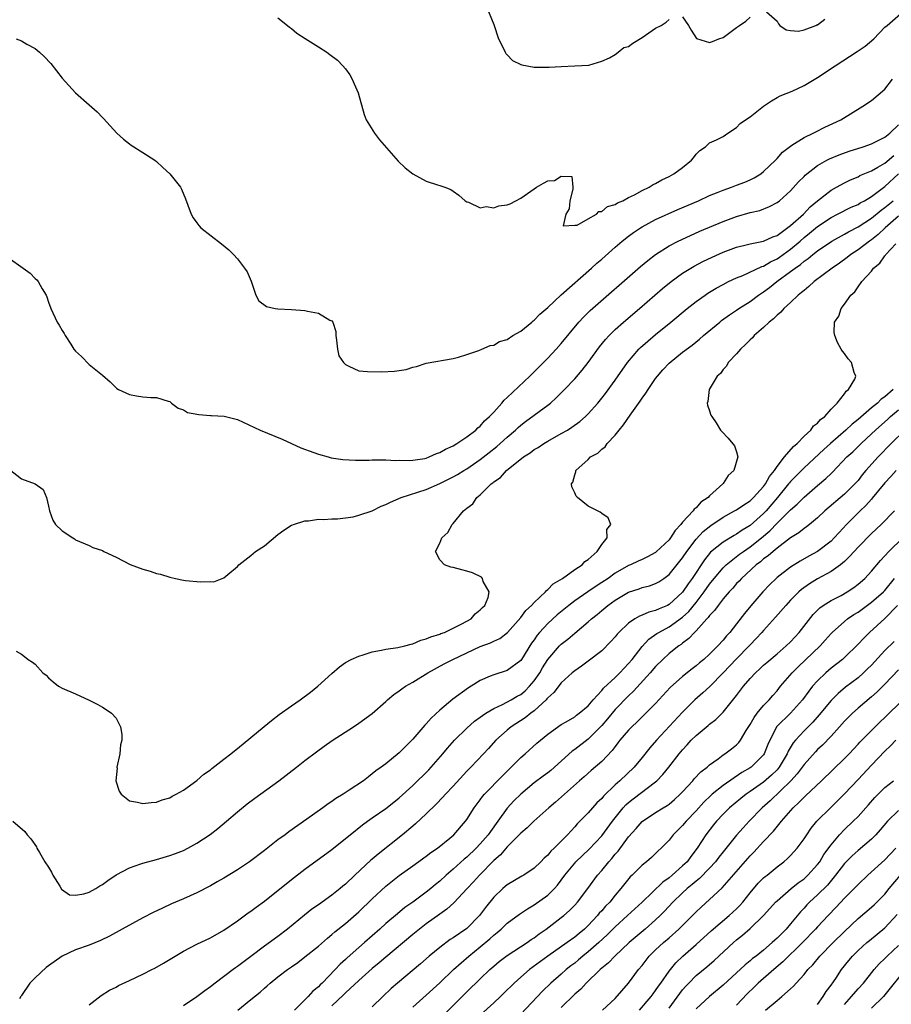
# Model space of a CAD drawing. Units: inches. Extents: x 2616000 to 2619000, y 1521000 to 1524000.
# Drawn here: x 2618165 to 2618294, y 1521724 to 1521870 of the extents above; entities that cross this region are included whole.
import ezdxf

# ---------------------------------------------------------------- set-up
doc = ezdxf.new("R2010")
doc.units = ezdxf.units.IN
doc.header["$MEASUREMENT"] = 0
doc.layers.add('LD26161521_2ft', color=254, linetype='Continuous')

msp = doc.modelspace()

# ---------------------------------------------------------------- linework, layer by layer
at = {"layer": 'LD26161521_2ft'}
for points, elevation in [([(2618233.87, 1521871.87), (2618235, 1521869.15), (2618235.68, 1521867), (2618236.44, 1521865.56), (2618236.69, 1521865), (2618236.81, 1521864.81), (2618237, 1521864.63), (2618237.79, 1521863.79), (2618239, 1521863.19), (2618239.14, 1521863.14), (2618241, 1521862.82), (2618241.19, 1521862.81), (2618243, 1521862.82), (2618243.2, 1521862.8), (2618245, 1521862.91), (2618247.02, 1521862.98), (2618249.11, 1521863.11), (2618251, 1521863.68), (2618252.17, 1521864.17), (2618253, 1521864.68), (2618253.44, 1521865), (2618254.29, 1521865.71), (2618255, 1521865.86), (2618255.62, 1521866.38), (2618257, 1521867.18), (2618259, 1521868.57), (2618259.81, 1521869), (2618260.55, 1521869.45), (2618261, 1521869.86)], 7854), ([(2618203, 1521870.1), (2618204.43, 1521869), (2618204.73, 1521868.73), (2618205, 1521868.52), (2618205.82, 1521867.82), (2618207.03, 1521867.03), (2618209, 1521865.83), (2618210.25, 1521865), (2618210.7, 1521864.7), (2618211.83, 1521863.83), (2618212.62, 1521863), (2618213, 1521862.54), (2618213.66, 1521861.66), (2618214.01, 1521861), (2618214.33, 1521860.33), (2618214.88, 1521859), (2618215.8, 1521855.8), (2618216.1, 1521855), (2618217.31, 1521853), (2618218.04, 1521852.04), (2618220.85, 1521848.85), (2618221.89, 1521847.89), (2618223, 1521847), (2618225, 1521845.9), (2618226.64, 1521845.36), (2618227, 1521845.26), (2618227.75, 1521845), (2618228.65, 1521844.65), (2618229, 1521844.42), (2618229.81, 1521843.81), (2618230.74, 1521843), (2618231, 1521842.81), (2618231.24, 1521842.76), (2618233, 1521841.94), (2618233.86, 1521842.14), (2618235, 1521841.96), (2618235.76, 1521842.24), (2618237, 1521842.38), (2618237.45, 1521842.55), (2618238.27, 1521843), (2618239, 1521843.38), (2618241, 1521844.77), (2618241.36, 1521845), (2618242.39, 1521845.61), (2618243, 1521845.94), (2618244.02, 1521845.98), (2618245, 1521846.65), (2618246.58, 1521846.58), (2618246.73, 1521845), (2618246.73, 1521844.73), (2618246.28, 1521843), (2618246.2, 1521841.8), (2618245.7, 1521841), (2618245.28, 1521839.28), (2618247, 1521839.39), (2618247.39, 1521839.39), (2618249, 1521840.32), (2618250.21, 1521841), (2618250.6, 1521841.4), (2618251, 1521841.38), (2618251.88, 1521842.12), (2618253, 1521842.42), (2618253.34, 1521842.66), (2618254.14, 1521843), (2618255, 1521843.46), (2618255.87, 1521843.87), (2618257, 1521844.49), (2618258.04, 1521845), (2618258.61, 1521845.39), (2618259, 1521845.54), (2618259.92, 1521846.08), (2618261, 1521846.6), (2618261.71, 1521847), (2618263, 1521847.94), (2618264.32, 1521849), (2618264.63, 1521849.37), (2618265, 1521849.91), (2618265.57, 1521850.43), (2618266.41, 1521851), (2618267, 1521851.59), (2618268.03, 1521852.03), (2618269, 1521852.52), (2618269.68, 1521853), (2618271, 1521853.87), (2618271.55, 1521854.45), (2618272.34, 1521855), (2618273, 1521855.43), (2618275, 1521857), (2618276.18, 1521857.82), (2618277, 1521858.3), (2618277.46, 1521858.54), (2618279.26, 1521859.26), (2618281, 1521860.06), (2618283, 1521861.27), (2618285.61, 1521863), (2618288.9, 1521865.1), (2618290.08, 1521865.92), (2618291.33, 1521867), (2618293, 1521868.73), (2618293.3, 1521869), (2618295.3, 1521870.7)], 7852), ([(2618263, 1521870.26), (2618263.85, 1521869), (2618264.27, 1521868.27), (2618265.07, 1521867.07), (2618267, 1521866.46), (2618267.41, 1521866.59), (2618268.39, 1521867), (2618269, 1521867.2), (2618269.81, 1521867.81), (2618271, 1521868.66), (2618271.44, 1521869), (2618272.39, 1521869.61), (2618273, 1521870.21)], 7854), ([(2618275.44, 1521871), (2618277, 1521869.64), (2618277.21, 1521869.21), (2618277.42, 1521869), (2618278.34, 1521868.33), (2618279, 1521868.22), (2618280.16, 1521868.16), (2618281, 1521868.33), (2618282.77, 1521869), (2618282.92, 1521869.08), (2618283, 1521869.1), (2618284.09, 1521869.91)], 7854), ([(2618164.21, 1521867), (2618165, 1521866.68), (2618165.77, 1521866.23), (2618167, 1521865.55), (2618167.66, 1521865), (2618168.37, 1521864.37), (2618169.33, 1521863.33), (2618171, 1521861.19), (2618173, 1521858.98), (2618175, 1521857.19), (2618176.2, 1521856.2), (2618177, 1521855.32), (2618177.17, 1521855.17), (2618179.1, 1521853), (2618180.1, 1521852.1), (2618181, 1521851.44), (2618181.23, 1521851.23), (2618183, 1521850.17), (2618184.75, 1521849), (2618185, 1521848.81), (2618185.93, 1521847.93), (2618187, 1521847), (2618188.54, 1521845), (2618188.71, 1521844.71), (2618189.3, 1521843.3), (2618189.67, 1521842.33), (2618190.15, 1521841), (2618190.44, 1521840.44), (2618191, 1521839.73), (2618191.3, 1521839.3), (2618191.6, 1521839), (2618194.63, 1521836.63), (2618195.73, 1521835.73), (2618196.44, 1521835), (2618197, 1521834.4), (2618198.07, 1521833), (2618198.43, 1521832.43), (2618199.05, 1521831.05), (2618199.71, 1521829), (2618200.17, 1521828.17), (2618201.31, 1521827.31), (2618202.62, 1521827), (2618203, 1521826.95), (2618205, 1521826.88), (2618207, 1521826.73), (2618207.38, 1521826.62), (2618209, 1521826.33), (2618210.72, 1521825.28), (2618211, 1521825.17), (2618211.16, 1521825), (2618211.61, 1521823.61), (2618211.57, 1521823), (2618211.69, 1521822.31), (2618211.82, 1521821), (2618212.01, 1521820.01), (2618212.73, 1521819), (2618213, 1521818.69), (2618213.51, 1521818.49), (2618215, 1521817.79), (2618216.3, 1521817.7), (2618218.36, 1521817.64), (2618220.28, 1521817.72), (2618222.02, 1521817.98), (2618223, 1521818.32), (2618223.57, 1521818.43), (2618225, 1521818.92), (2618229, 1521819.59), (2618229.79, 1521819.79), (2618231, 1521820.18), (2618232.81, 1521820.81), (2618233.22, 1521821), (2618234.49, 1521821.51), (2618235, 1521821.57), (2618235.87, 1521822.13), (2618237, 1521822.43), (2618237.84, 1521823), (2618239, 1521823.68), (2618240.63, 1521825), (2618240.82, 1521825.18), (2618241, 1521825.28), (2618241.82, 1521826.18), (2618243, 1521827.16), (2618244.97, 1521829.03), (2618249.49, 1521833), (2618250.27, 1521833.73), (2618251, 1521834.33), (2618253, 1521836.09), (2618254.06, 1521837), (2618255, 1521837.75), (2618255.7, 1521838.3), (2618256.77, 1521839), (2618257, 1521839.14), (2618259, 1521840.2), (2618262.3, 1521841.7), (2618265.36, 1521843), (2618267, 1521843.75), (2618268.25, 1521844.25), (2618269, 1521844.57), (2618270.26, 1521845), (2618271, 1521845.28), (2618272.24, 1521845.76), (2618273, 1521846.07), (2618273.61, 1521846.39), (2618274.6, 1521847), (2618275, 1521847.31), (2618276.76, 1521849), (2618276.87, 1521849.13), (2618277, 1521849.25), (2618277.82, 1521850.18), (2618279, 1521851.09), (2618279.21, 1521851.21), (2618281, 1521852.37), (2618282.36, 1521853), (2618282.77, 1521853.23), (2618284.1, 1521853.9), (2618286.43, 1521855), (2618289.72, 1521857), (2618291, 1521857.85), (2618293, 1521859.53), (2618294.09, 1521861)], 7850), ([(2618163, 1521834.56), (2618165.25, 1521833), (2618166.26, 1521832.26), (2618167, 1521831.49), (2618167.26, 1521831.26), (2618167.47, 1521831), (2618168.07, 1521829.93), (2618168.64, 1521829), (2618168.74, 1521828.74), (2618169, 1521827.97), (2618169.36, 1521827), (2618170.27, 1521825), (2618170.56, 1521824.56), (2618171, 1521823.74), (2618171.3, 1521823.3), (2618171.45, 1521823), (2618172.28, 1521821.72), (2618172.77, 1521821), (2618173, 1521820.7), (2618173.9, 1521819.9), (2618175, 1521818.73), (2618177, 1521817.11), (2618178.15, 1521816.14), (2618179, 1521815.26), (2618179.14, 1521815.14), (2618179.35, 1521815), (2618181, 1521814.27), (2618182.06, 1521814.06), (2618183, 1521813.93), (2618184.17, 1521813.83), (2618185, 1521813.84), (2618186.72, 1521813.28), (2618187, 1521813.24), (2618187.25, 1521813), (2618188.23, 1521812.23), (2618189, 1521812), (2618189.61, 1521811.61), (2618191.28, 1521811.28), (2618193, 1521811.16), (2618193.17, 1521811.17), (2618195.05, 1521811.05), (2618195.22, 1521811), (2618197, 1521810.56), (2618200.36, 1521809), (2618203.64, 1521807.64), (2618206.38, 1521806.38), (2618208.32, 1521805.68), (2618209, 1521805.4), (2618210.43, 1521805), (2618210.89, 1521804.89), (2618212.64, 1521804.64), (2618214.52, 1521804.52), (2618215, 1521804.51), (2618216.54, 1521804.54), (2618217, 1521804.56), (2618218.57, 1521804.57), (2618219, 1521804.6), (2618220.49, 1521804.49), (2618221, 1521804.52), (2618222.47, 1521804.47), (2618223, 1521804.53), (2618224.8, 1521804.8), (2618225, 1521804.85), (2618225.45, 1521805), (2618226.5, 1521805.5), (2618227, 1521805.65), (2618227.83, 1521806.17), (2618229, 1521806.68), (2618229.55, 1521807), (2618231, 1521808), (2618232.34, 1521809), (2618232.66, 1521809.34), (2618233, 1521809.57), (2618233.65, 1521810.35), (2618234.38, 1521811), (2618235, 1521811.67), (2618236.18, 1521813), (2618236.55, 1521813.45), (2618237, 1521813.84), (2618240.35, 1521817), (2618243, 1521819.67), (2618244.24, 1521821), (2618245, 1521821.84), (2618247.63, 1521825), (2618248.29, 1521825.71), (2618249.3, 1521826.7), (2618256.76, 1521833.24), (2618257.85, 1521834.15), (2618259, 1521835.04), (2618261, 1521836.3), (2618262.32, 1521837), (2618264.15, 1521837.85), (2618265.54, 1521838.46), (2618269, 1521839.92), (2618271, 1521840.67), (2618273, 1521841.25), (2618274.43, 1521841.57), (2618275.86, 1521842.14), (2618277, 1521842.74), (2618277.34, 1521843), (2618279, 1521844.46), (2618280.2, 1521845.8), (2618281, 1521846.6), (2618281.19, 1521846.81), (2618283, 1521848.21), (2618284.39, 1521849), (2618284.79, 1521849.21), (2618286.19, 1521849.81), (2618287.67, 1521850.33), (2618289.79, 1521851), (2618291, 1521851.42), (2618291.81, 1521851.81), (2618293, 1521852.41), (2618293.72, 1521853), (2618295, 1521854.24)], 7848), ([(2618163.18, 1521803.18), (2618165, 1521801.77), (2618167, 1521801.01), (2618168.2, 1521800.2), (2618168.72, 1521799), (2618169, 1521797.71), (2618169.13, 1521797), (2618169.62, 1521795.62), (2618170.05, 1521795), (2618171, 1521794.03), (2618172.6, 1521793), (2618172.86, 1521792.86), (2618173, 1521792.74), (2618175, 1521791.87), (2618175.58, 1521791.58), (2618177, 1521791.13), (2618177.21, 1521791), (2618179, 1521790.15), (2618181.08, 1521789.08), (2618183, 1521788.39), (2618184.08, 1521788.08), (2618185, 1521787.75), (2618185.61, 1521787.61), (2618187, 1521787.17), (2618187.83, 1521787), (2618189, 1521786.74), (2618189.31, 1521786.69), (2618191.52, 1521786.48), (2618193, 1521786.53), (2618193.49, 1521786.51), (2618194.74, 1521787), (2618195, 1521787.09), (2618195.6, 1521787.6), (2618197, 1521788.74), (2618197.21, 1521789), (2618199, 1521790.4), (2618199.33, 1521790.67), (2618199.69, 1521791), (2618201, 1521791.84), (2618203, 1521793.52), (2618203.87, 1521794.13), (2618205, 1521794.87), (2618205.09, 1521794.91), (2618205.31, 1521795), (2618207, 1521795.53), (2618207.55, 1521795.55), (2618209, 1521795.78), (2618209.75, 1521795.75), (2618211, 1521795.84), (2618211.84, 1521795.84), (2618213, 1521795.97), (2618214.15, 1521796.15), (2618215, 1521796.36), (2618217, 1521797.04), (2618218.3, 1521797.7), (2618219, 1521797.96), (2618219.69, 1521798.31), (2618221.29, 1521799), (2618223.77, 1521799.77), (2618225, 1521800.18), (2618227, 1521801.07), (2618229, 1521802.05), (2618229.61, 1521802.39), (2618230.56, 1521803), (2618231, 1521803.26), (2618233, 1521804.64), (2618234.32, 1521805.68), (2618235.44, 1521806.56), (2618235.95, 1521807), (2618237, 1521807.96), (2618238.23, 1521809), (2618238.62, 1521809.38), (2618239, 1521809.71), (2618239.72, 1521810.28), (2618243, 1521812.69), (2618243.39, 1521813), (2618244.24, 1521813.76), (2618245.51, 1521815), (2618247, 1521816.59), (2618248.11, 1521817.89), (2618249, 1521819.02), (2618250.69, 1521821.31), (2618251.58, 1521822.42), (2618252.09, 1521823), (2618253, 1521823.9), (2618254.22, 1521825), (2618256.6, 1521827), (2618260.03, 1521829.97), (2618261.3, 1521831), (2618263, 1521832.24), (2618264.2, 1521833), (2618264.7, 1521833.3), (2618266.01, 1521833.99), (2618267.37, 1521834.63), (2618269, 1521835.35), (2618271, 1521836.1), (2618272.44, 1521836.44), (2618273, 1521836.59), (2618275, 1521836.98), (2618276.36, 1521837.64), (2618277, 1521837.85), (2618279, 1521839.3), (2618280.9, 1521841), (2618281.92, 1521842.08), (2618283, 1521842.97), (2618285, 1521844.55), (2618285.83, 1521845), (2618287, 1521845.66), (2618287.91, 1521846.09), (2618289, 1521846.55), (2618289.28, 1521846.72), (2618291, 1521847.43), (2618291.95, 1521847.95), (2618293, 1521848.58), (2618294.29, 1521849.71)], 7846), ([(2618164.21, 1521776.21), (2618165, 1521775.76), (2618165.44, 1521775.44), (2618166, 1521775), (2618166.6, 1521774.6), (2618167, 1521774.26), (2618168.15, 1521773), (2618168.63, 1521772.63), (2618169, 1521772.25), (2618169.67, 1521771.67), (2618170.48, 1521771), (2618171, 1521770.72), (2618173, 1521769.88), (2618175, 1521768.96), (2618176.3, 1521768.3), (2618177, 1521767.91), (2618177.56, 1521767.56), (2618178.34, 1521767), (2618179, 1521766.27), (2618179.65, 1521765), (2618179.87, 1521763.87), (2618179.84, 1521763), (2618179.69, 1521762.31), (2618179.56, 1521761), (2618179.14, 1521759), (2618179.15, 1521758.85), (2618178.99, 1521757.01), (2618179.47, 1521755.47), (2618179.79, 1521755), (2618181, 1521754.01), (2618182.19, 1521753.81), (2618183, 1521753.62), (2618184.23, 1521753.77), (2618185, 1521753.82), (2618185.84, 1521754.16), (2618187, 1521754.47), (2618187.31, 1521754.69), (2618187.94, 1521755), (2618189, 1521755.59), (2618191, 1521757.05), (2618192.02, 1521757.98), (2618193, 1521758.63), (2618193.2, 1521758.8), (2618195, 1521760.18), (2618196.04, 1521761), (2618196.56, 1521761.44), (2618197, 1521761.77), (2618200.95, 1521765.05), (2618202.06, 1521765.94), (2618203.19, 1521766.81), (2618205, 1521768.1), (2618206.3, 1521769), (2618207.85, 1521770.15), (2618208.93, 1521771), (2618211, 1521772.91), (2618212.11, 1521773.89), (2618213, 1521774.53), (2618213.88, 1521775), (2618215, 1521775.48), (2618215.65, 1521775.65), (2618217, 1521776.11), (2618218.35, 1521776.35), (2618219, 1521776.53), (2618220.76, 1521776.76), (2618221.8, 1521777), (2618222.74, 1521777.26), (2618223, 1521777.29), (2618224.17, 1521777.83), (2618225, 1521778.02), (2618225.66, 1521778.34), (2618227, 1521778.74), (2618227.18, 1521778.82), (2618227.71, 1521779), (2618230.25, 1521780.25), (2618231.63, 1521781), (2618232.25, 1521781.75), (2618233, 1521782.33), (2618233.31, 1521782.69), (2618233.66, 1521783), (2618234.16, 1521784.16), (2618234.32, 1521785), (2618233.45, 1521786.55), (2618233.35, 1521787), (2618233.18, 1521787.18), (2618231.83, 1521787.83), (2618231, 1521788.09), (2618230.26, 1521788.26), (2618229, 1521788.61), (2618228.66, 1521788.66), (2618227.68, 1521789), (2618227, 1521789.75), (2618226.38, 1521791), (2618227, 1521792.23), (2618227.29, 1521793), (2618228.21, 1521793.79), (2618228.82, 1521795), (2618229, 1521795.16), (2618230.54, 1521797), (2618231, 1521797.39), (2618231.92, 1521798.08), (2618232.51, 1521799), (2618233, 1521799.39), (2618234.62, 1521801), (2618234.85, 1521801.15), (2618235, 1521801.3), (2618236.02, 1521801.98), (2618236.91, 1521803), (2618239.41, 1521805), (2618240.38, 1521805.62), (2618241, 1521806.09), (2618241.57, 1521806.43), (2618242.42, 1521807), (2618243, 1521807.36), (2618245, 1521808.47), (2618245.92, 1521809), (2618246.59, 1521809.41), (2618247.74, 1521810.26), (2618248.58, 1521811), (2618249, 1521811.42), (2618250.42, 1521813), (2618251, 1521813.71), (2618251.57, 1521814.43), (2618253, 1521816.37), (2618254.85, 1521819), (2618256.53, 1521821), (2618256.76, 1521821.24), (2618257.82, 1521822.18), (2618259, 1521823.17), (2618261.26, 1521825), (2618263.67, 1521827), (2618265, 1521828.05), (2618266.32, 1521829), (2618266.72, 1521829.28), (2618267.96, 1521830.04), (2618269, 1521830.6), (2618269.8, 1521831), (2618271, 1521831.56), (2618271.92, 1521831.92), (2618274.75, 1521833.25), (2618275, 1521833.31), (2618276.05, 1521833.95), (2618277, 1521834.37), (2618277.37, 1521834.63), (2618279, 1521835.81), (2618280.41, 1521837), (2618281, 1521837.52), (2618281.83, 1521838.17), (2618283, 1521839.17), (2618285, 1521840.53), (2618285.97, 1521841), (2618287.97, 1521842.03), (2618289, 1521842.45), (2618289.33, 1521842.67), (2618289.95, 1521843), (2618291, 1521843.62), (2618293, 1521845.09), (2618295, 1521846.97)], 7844), ([(2618163.71, 1521751), (2618165.49, 1521749.49), (2618165.82, 1521749), (2618166.39, 1521748.39), (2618167.2, 1521747.2), (2618167.27, 1521747), (2618167.64, 1521746.36), (2618168.47, 1521745), (2618169, 1521744.2), (2618169.44, 1521743.44), (2618169.65, 1521743), (2618170.65, 1521741.35), (2618170.9, 1521740.9), (2618172.1, 1521740.1), (2618173, 1521740.03), (2618174.25, 1521740.25), (2618175, 1521740.48), (2618176, 1521741), (2618176.59, 1521741.41), (2618177, 1521741.63), (2618177.77, 1521742.23), (2618179, 1521743.07), (2618181, 1521744.11), (2618182.67, 1521744.67), (2618183, 1521744.8), (2618185, 1521745.33), (2618187, 1521745.9), (2618187.8, 1521746.2), (2618189, 1521746.68), (2618189.63, 1521747), (2618191, 1521747.75), (2618192.96, 1521749.04), (2618194.09, 1521749.91), (2618195.4, 1521751), (2618197, 1521752.39), (2618198.43, 1521753.57), (2618199.57, 1521754.43), (2618203.15, 1521757), (2618205.78, 1521759), (2618207, 1521759.98), (2618208.7, 1521761.29), (2618209.86, 1521762.14), (2618211.05, 1521762.95), (2618214.22, 1521765), (2618215, 1521765.52), (2618217, 1521766.99), (2618219, 1521768.75), (2618219.27, 1521769), (2618220.2, 1521769.8), (2618221, 1521770.34), (2618221.37, 1521770.63), (2618221.9, 1521771), (2618223, 1521771.61), (2618225.22, 1521773), (2618227.66, 1521774.34), (2618228.93, 1521775), (2618233, 1521776.92), (2618234.53, 1521777.47), (2618235, 1521777.7), (2618235.91, 1521778.09), (2618237.04, 1521778.96), (2618239, 1521781.21), (2618239.78, 1521782.22), (2618240.62, 1521783), (2618241, 1521783.43), (2618242.66, 1521785), (2618242.8, 1521785.2), (2618243, 1521785.34), (2618243.82, 1521786.18), (2618245.19, 1521787), (2618247, 1521788.32), (2618248.11, 1521789), (2618248.48, 1521789.52), (2618249, 1521789.81), (2618250.34, 1521791), (2618251, 1521792.01), (2618251.8, 1521793), (2618251.77, 1521794.23), (2618252.38, 1521795), (2618251.98, 1521795.98), (2618251, 1521796.63), (2618250.8, 1521796.8), (2618250.36, 1521797), (2618249, 1521797.72), (2618247.4, 1521799), (2618247.21, 1521799.21), (2618247, 1521799.7), (2618246.58, 1521800.58), (2618246.53, 1521801), (2618246.73, 1521801.27), (2618247, 1521802.37), (2618247.18, 1521802.82), (2618247.18, 1521803), (2618249, 1521804.64), (2618249.32, 1521805), (2618250.41, 1521805.59), (2618251, 1521806.17), (2618251.5, 1521806.5), (2618251.8, 1521807), (2618253, 1521808.23), (2618253.59, 1521809), (2618254.25, 1521809.75), (2618255.2, 1521811.2), (2618256.71, 1521813.29), (2618257, 1521813.72), (2618257.55, 1521814.45), (2618257.88, 1521815), (2618259, 1521816.64), (2618259.27, 1521817), (2618260.07, 1521817.93), (2618261, 1521818.92), (2618263, 1521820.53), (2618264.41, 1521821.59), (2618265.52, 1521822.48), (2618266.11, 1521823), (2618268.5, 1521825), (2618268.78, 1521825.22), (2618269.94, 1521826.06), (2618271, 1521826.75), (2618271.35, 1521827), (2618273, 1521828.06), (2618274.24, 1521829), (2618274.69, 1521829.31), (2618275, 1521829.5), (2618275.86, 1521830.14), (2618276.95, 1521831), (2618279, 1521832.48), (2618279.66, 1521833), (2618280.46, 1521833.54), (2618281, 1521834.02), (2618281.59, 1521834.41), (2618282.29, 1521835), (2618283, 1521835.56), (2618285.12, 1521837), (2618287, 1521838.04), (2618287.6, 1521838.4), (2618289, 1521839.11), (2618291, 1521840.41), (2618292.42, 1521841.58), (2618293, 1521841.98), (2618294.23, 1521843)], 7842), ([(2618295, 1521840.7), (2618293.04, 1521839), (2618291.99, 1521838.01), (2618291, 1521837.21), (2618290.69, 1521837), (2618289, 1521835.7), (2618287.92, 1521835), (2618287.41, 1521834.59), (2618286.25, 1521833.75), (2618285.16, 1521833), (2618282.52, 1521831), (2618281.73, 1521830.27), (2618281, 1521829.71), (2618280.63, 1521829.37), (2618280.15, 1521829), (2618279, 1521827.9), (2618278.01, 1521827), (2618277.55, 1521826.45), (2618277, 1521826.02), (2618276.49, 1521825.51), (2618275.84, 1521825), (2618275, 1521824.21), (2618273.59, 1521823), (2618273.34, 1521822.66), (2618273, 1521822.38), (2618272.34, 1521821.66), (2618271.56, 1521821), (2618271, 1521820.32), (2618269.76, 1521819), (2618269.52, 1521818.48), (2618269, 1521817.97), (2618268.61, 1521817.39), (2618268.13, 1521817), (2618266.93, 1521815), (2618266.76, 1521813.24), (2618266.66, 1521813), (2618266.69, 1521812.69), (2618267, 1521811.83), (2618267.2, 1521811.2), (2618267.31, 1521811), (2618267.95, 1521810.05), (2618268.61, 1521809), (2618268.79, 1521808.79), (2618269.77, 1521807.77), (2618270.68, 1521806.68), (2618271, 1521805.77), (2618271.19, 1521805), (2618270.6, 1521803), (2618269.73, 1521802.27), (2618269, 1521801.07), (2618268.96, 1521801.04), (2618268.96, 1521801), (2618267, 1521799.23), (2618266.8, 1521799), (2618265.71, 1521798.29), (2618265, 1521797.46), (2618264.73, 1521797.27), (2618264.58, 1521797), (2618263, 1521795.35), (2618262.72, 1521795), (2618261.88, 1521794.12), (2618261.2, 1521793), (2618261, 1521792.74), (2618259.08, 1521790.92), (2618259, 1521790.86), (2618257.79, 1521790.21), (2618257, 1521789.82), (2618256.43, 1521789.57), (2618255.26, 1521789), (2618255, 1521788.89), (2618253, 1521787.76), (2618251.94, 1521787), (2618251, 1521786.37), (2618250.16, 1521785.84), (2618248.97, 1521785.03), (2618247, 1521783.66), (2618246.12, 1521783), (2618244.41, 1521781.59), (2618243, 1521780.31), (2618241.79, 1521779), (2618241.43, 1521778.57), (2618241, 1521777.91), (2618240.62, 1521777.38), (2618239.13, 1521775), (2618239, 1521774.81), (2618237, 1521773.33), (2618235, 1521772.72), (2618234.48, 1521772.48), (2618233, 1521771.86), (2618231.65, 1521771), (2618231.24, 1521770.76), (2618228.93, 1521769.07), (2618227, 1521767.45), (2618225.71, 1521766.29), (2618225, 1521765.45), (2618224.76, 1521765.23), (2618223, 1521763.14), (2618222.87, 1521763), (2618221.9, 1521762.1), (2618221, 1521761.15), (2618219, 1521759.53), (2618218.32, 1521759), (2618217.53, 1521758.47), (2618217, 1521758), (2618216.41, 1521757.59), (2618215.68, 1521757), (2618213.58, 1521755.58), (2618212.7, 1521755), (2618211.61, 1521754.39), (2618211, 1521753.94), (2618210.43, 1521753.58), (2618209.66, 1521753), (2618207.29, 1521751.29), (2618204.6, 1521749.4), (2618204.07, 1521749), (2618203, 1521748.22), (2618201, 1521746.67), (2618198.77, 1521745), (2618197, 1521743.8), (2618195, 1521742.57), (2618194.01, 1521741.99), (2618193, 1521741.43), (2618191, 1521740.37), (2618189, 1521739.47), (2618187.25, 1521738.75), (2618185.87, 1521738.13), (2618184.53, 1521737.47), (2618183, 1521736.66), (2618179.91, 1521735), (2618178.04, 1521733.96), (2618176.69, 1521733.31), (2618175, 1521732.63), (2618173, 1521731.91), (2618171.01, 1521730.99), (2618169, 1521729.55), (2618168.67, 1521729.33), (2618167, 1521727.79), (2618166.25, 1521727), (2618165, 1521725.16), (2618164.92, 1521725.08), (2618164.9, 1521725), (2618164.67, 1521724.67)], 7840), ([(2618175, 1521723.77), (2618176.82, 1521725.18), (2618178.06, 1521725.94), (2618179, 1521726.41), (2618179.38, 1521726.62), (2618181, 1521727.37), (2618183, 1521728.34), (2618184.33, 1521729), (2618184.77, 1521729.23), (2618186.04, 1521729.96), (2618187.77, 1521731), (2618189, 1521731.72), (2618191, 1521732.76), (2618193, 1521733.71), (2618195, 1521734.83), (2618197, 1521736.23), (2618198.6, 1521737.4), (2618199, 1521737.66), (2618199.76, 1521738.24), (2618201, 1521739.14), (2618205, 1521742.37), (2618207, 1521743.89), (2618211, 1521746.82), (2618213, 1521748.42), (2618213.69, 1521749), (2618215.53, 1521750.47), (2618216.28, 1521751), (2618217, 1521751.49), (2618219, 1521752.9), (2618220.18, 1521753.82), (2618221, 1521754.49), (2618223, 1521756.3), (2618225.36, 1521758.64), (2618227.45, 1521761), (2618228.16, 1521761.84), (2618229.19, 1521763), (2618231, 1521764.8), (2618232.17, 1521765.83), (2618233, 1521766.41), (2618233.33, 1521766.67), (2618233.85, 1521767), (2618235, 1521767.69), (2618236.31, 1521768.31), (2618237.59, 1521769), (2618238.47, 1521769.53), (2618239, 1521769.8), (2618239.66, 1521770.34), (2618240.32, 1521771), (2618241, 1521771.79), (2618241.81, 1521773), (2618242.25, 1521773.75), (2618243, 1521774.97), (2618244.77, 1521777), (2618245, 1521777.23), (2618246, 1521778), (2618247, 1521778.88), (2618249, 1521780.57), (2618249.47, 1521781), (2618250.33, 1521781.67), (2618251, 1521782.25), (2618251.92, 1521783), (2618253, 1521783.76), (2618255, 1521784.95), (2618256.55, 1521785.45), (2618257, 1521785.63), (2618258.09, 1521785.91), (2618259, 1521786.24), (2618259.49, 1521786.51), (2618260.2, 1521787), (2618261, 1521787.57), (2618263, 1521790.04), (2618263.64, 1521791), (2618265, 1521792.84), (2618266.05, 1521793.95), (2618267.17, 1521794.83), (2618269, 1521796.06), (2618270.7, 1521797), (2618271, 1521797.18), (2618272.07, 1521797.93), (2618273, 1521798.49), (2618273.53, 1521799), (2618275, 1521800.62), (2618275.28, 1521801), (2618275.88, 1521802.12), (2618276.61, 1521803), (2618277, 1521803.58), (2618278.1, 1521805), (2618279.43, 1521806.57), (2618279.96, 1521807), (2618281, 1521808.07), (2618282.03, 1521809), (2618282.4, 1521809.6), (2618283, 1521810.02), (2618283.44, 1521810.56), (2618284.06, 1521811), (2618285, 1521812.09), (2618285.91, 1521813), (2618287, 1521814.39), (2618287.23, 1521814.77), (2618287.6, 1521815), (2618288.53, 1521816.53), (2618288.69, 1521817), (2618288.45, 1521817.55), (2618288.03, 1521819), (2618287.56, 1521819.56), (2618287, 1521820.35), (2618286.7, 1521820.7), (2618286.52, 1521821), (2618285.96, 1521821.96), (2618285.55, 1521823), (2618285.47, 1521823.47), (2618285.54, 1521825), (2618286.14, 1521825.86), (2618286.48, 1521827), (2618287, 1521827.64), (2618287.94, 1521829), (2618288.52, 1521829.48), (2618289, 1521830.21), (2618289.56, 1521831), (2618291, 1521832.57), (2618291.32, 1521833), (2618292.26, 1521833.75), (2618293, 1521834.83), (2618293.09, 1521834.91), (2618293.14, 1521835), (2618294.59, 1521836.59)], 7838), ([(2618294.21, 1521815), (2618293, 1521813.92), (2618292.45, 1521813.55), (2618291.91, 1521813), (2618291, 1521812.27), (2618289, 1521810.57), (2618288.13, 1521809.87), (2618287.22, 1521809), (2618284.92, 1521807), (2618283.91, 1521806.09), (2618281, 1521803.4), (2618279, 1521801.39), (2618278.82, 1521801.18), (2618278.69, 1521801), (2618277.07, 1521799), (2618275.38, 1521797), (2618275, 1521796.6), (2618273, 1521794.84), (2618271.84, 1521794.16), (2618271, 1521793.58), (2618270.62, 1521793.38), (2618269, 1521792.39), (2618267.13, 1521790.87), (2618266.23, 1521789.77), (2618264.41, 1521787), (2618263.82, 1521786.18), (2618263, 1521784.94), (2618261, 1521783.12), (2618260.76, 1521783), (2618259.51, 1521782.49), (2618259, 1521782.24), (2618258, 1521782), (2618257, 1521781.54), (2618256.6, 1521781.4), (2618255.93, 1521781), (2618255, 1521780.37), (2618253.52, 1521779), (2618253.28, 1521778.72), (2618253, 1521778.36), (2618252.37, 1521777.64), (2618251, 1521776.26), (2618249, 1521774.71), (2618248.01, 1521773.99), (2618247, 1521773.29), (2618246.65, 1521773), (2618245, 1521771.54), (2618243.9, 1521770.1), (2618243, 1521769.29), (2618242.88, 1521769.12), (2618242.76, 1521769), (2618241, 1521767.35), (2618240.52, 1521767), (2618239.67, 1521766.33), (2618237.59, 1521765), (2618237, 1521764.5), (2618235.33, 1521763), (2618234.22, 1521761.78), (2618233.5, 1521761), (2618231.59, 1521759), (2618231, 1521758.4), (2618229, 1521756.21), (2618227.86, 1521755), (2618227.46, 1521754.54), (2618226.47, 1521753.53), (2618225, 1521752.1), (2618223.41, 1521750.59), (2618223, 1521750.28), (2618221.46, 1521749), (2618217.87, 1521746.13), (2618217, 1521745.36), (2618216.8, 1521745.2), (2618214.4, 1521743), (2618213, 1521741.67), (2618212.63, 1521741.37), (2618212.23, 1521741), (2618211, 1521740.01), (2618209, 1521738.59), (2618208.05, 1521737.95), (2618206.93, 1521737.06), (2618204.41, 1521735), (2618203, 1521733.93), (2618201, 1521732.46), (2618199, 1521730.92), (2618197, 1521729.44), (2618196.73, 1521729.27), (2618196.37, 1521729), (2618193.72, 1521727), (2618193, 1521726.43), (2618192.16, 1521725.84), (2618191, 1521724.94), (2618189, 1521723.62)], 7836), ([(2618197.04, 1521723), (2618199, 1521724.56), (2618200.35, 1521725.65), (2618201, 1521726.24), (2618201.42, 1521726.58), (2618201.87, 1521727), (2618203, 1521727.91), (2618204.41, 1521729), (2618205, 1521729.42), (2618205.94, 1521730.06), (2618207, 1521730.87), (2618209, 1521732.48), (2618210.34, 1521733.66), (2618211, 1521734.19), (2618211.42, 1521734.58), (2618213, 1521735.82), (2618215, 1521737.56), (2618217, 1521739.5), (2618219, 1521741.37), (2618221, 1521742.97), (2618223, 1521744.4), (2618225, 1521745.8), (2618225.66, 1521746.34), (2618226.67, 1521747), (2618228.5, 1521748.5), (2618229.09, 1521749), (2618230.81, 1521751), (2618231, 1521751.26), (2618232.11, 1521753), (2618233, 1521754.18), (2618233.33, 1521754.67), (2618233.61, 1521755), (2618236.28, 1521757.72), (2618237.6, 1521759), (2618239, 1521760.46), (2618239.64, 1521761), (2618241.41, 1521762.59), (2618243, 1521763.9), (2618245, 1521765.33), (2618245.74, 1521765.74), (2618247, 1521766.49), (2618247.27, 1521766.73), (2618247.67, 1521767), (2618249, 1521768.13), (2618249.75, 1521769), (2618251, 1521770.36), (2618251.28, 1521770.72), (2618253, 1521772.32), (2618253.69, 1521773), (2618255, 1521774.37), (2618255.53, 1521775), (2618257, 1521776.9), (2618258.01, 1521777.99), (2618259.18, 1521778.82), (2618259.45, 1521779), (2618261, 1521779.83), (2618263, 1521781.25), (2618263.91, 1521782.09), (2618265, 1521783.43), (2618266.2, 1521785), (2618267, 1521786.15), (2618267.68, 1521787), (2618269, 1521788.55), (2618269.47, 1521789), (2618271.43, 1521790.57), (2618272.01, 1521791), (2618273, 1521791.68), (2618274.68, 1521793), (2618275.94, 1521794.06), (2618277, 1521795.18), (2618278.85, 1521797), (2618279, 1521797.16), (2618279.99, 1521798.01), (2618281, 1521799.06), (2618283, 1521800.77), (2618284.21, 1521801.79), (2618285, 1521802.57), (2618285.23, 1521802.77), (2618287.36, 1521805), (2618288.22, 1521805.78), (2618289.45, 1521807), (2618291, 1521808.43), (2618291.58, 1521809), (2618293.41, 1521810.59), (2618293.84, 1521811), (2618295, 1521811.99)], 7834), ([(2618295.95, 1521809), (2618293.9, 1521807), (2618291.99, 1521805), (2618290.18, 1521803), (2618289.64, 1521802.36), (2618289, 1521801.54), (2618288.52, 1521801), (2618287, 1521799.47), (2618284.09, 1521797), (2618283, 1521795.98), (2618281.81, 1521795), (2618281.36, 1521794.64), (2618281, 1521794.4), (2618280.24, 1521793.76), (2618279, 1521793.01), (2618277, 1521791.49), (2618276.4, 1521791), (2618275.66, 1521790.34), (2618275, 1521789.89), (2618274.53, 1521789.47), (2618273.88, 1521789), (2618271.71, 1521787), (2618271.39, 1521786.61), (2618271, 1521786.23), (2618270.44, 1521785.56), (2618269.9, 1521785), (2618269, 1521783.95), (2618268.25, 1521783), (2618267.74, 1521782.26), (2618267, 1521781.52), (2618266.79, 1521781.21), (2618266.58, 1521781), (2618265, 1521779.24), (2618264.75, 1521779), (2618263.92, 1521778.08), (2618263, 1521777.4), (2618262.78, 1521777.22), (2618262.44, 1521777), (2618261, 1521775.86), (2618260.05, 1521775), (2618259, 1521773.95), (2618258.19, 1521773), (2618255.73, 1521770.27), (2618255, 1521769.6), (2618253, 1521767.55), (2618251.84, 1521766.16), (2618251, 1521765.2), (2618249, 1521763.15), (2618247, 1521761.64), (2618246.61, 1521761.39), (2618243.47, 1521758.53), (2618243, 1521758.15), (2618242.33, 1521757.67), (2618241, 1521756.67), (2618239, 1521755), (2618238, 1521754), (2618237, 1521752.92), (2618235.63, 1521751), (2618234.51, 1521749.49), (2618234.18, 1521749), (2618233, 1521747.64), (2618232.39, 1521747), (2618231, 1521745.67), (2618230.63, 1521745.37), (2618229, 1521743.91), (2618227.94, 1521743), (2618227, 1521742.13), (2618226.37, 1521741.63), (2618225.65, 1521741), (2618225, 1521740.47), (2618223, 1521738.99), (2618221.81, 1521738.19), (2618220.71, 1521737.29), (2618219, 1521735.82), (2618218.12, 1521735), (2618215.84, 1521733), (2618215, 1521732.29), (2618213.25, 1521730.75), (2618213, 1521730.5), (2618212.21, 1521729.79), (2618211.5, 1521729), (2618209.57, 1521727), (2618209.27, 1521726.73), (2618209, 1521726.43), (2618208.18, 1521725.82), (2618207.47, 1521725), (2618205.46, 1521723)], 7832), ([(2618294.64, 1521803), (2618293.89, 1521802.11), (2618293, 1521801.18), (2618291.11, 1521798.89), (2618291, 1521798.77), (2618290.18, 1521797.82), (2618289.3, 1521797), (2618287.29, 1521795), (2618286.19, 1521793.81), (2618285.47, 1521793), (2618285, 1521792.53), (2618283.01, 1521790.99), (2618281.71, 1521790.29), (2618280.44, 1521789.56), (2618279, 1521788.66), (2618277, 1521787.13), (2618276.85, 1521787), (2618275.91, 1521786.09), (2618274.88, 1521785), (2618273.09, 1521782.91), (2618272.18, 1521781.82), (2618271, 1521780.25), (2618270, 1521779), (2618269.51, 1521778.49), (2618269, 1521777.84), (2618268.23, 1521777), (2618267, 1521775.79), (2618266.14, 1521775), (2618265.51, 1521774.49), (2618265, 1521774.04), (2618264.41, 1521773.59), (2618263, 1521772.47), (2618261.17, 1521770.83), (2618259, 1521768.47), (2618257.57, 1521767), (2618256.27, 1521765.73), (2618255.48, 1521765), (2618255, 1521764.5), (2618253.7, 1521763), (2618253.4, 1521762.6), (2618253, 1521762.1), (2618252.54, 1521761.46), (2618251, 1521759.86), (2618249.46, 1521758.54), (2618248.41, 1521757.59), (2618247.71, 1521757), (2618244.16, 1521753.84), (2618243.17, 1521753), (2618240.94, 1521751), (2618239.97, 1521750.03), (2618239, 1521749.25), (2618238.78, 1521749), (2618237, 1521747.21), (2618235.99, 1521746.02), (2618235, 1521745.16), (2618232.87, 1521743), (2618231.99, 1521742.01), (2618231.04, 1521741), (2618229.1, 1521738.9), (2618228.06, 1521737.94), (2618227, 1521737.22), (2618225, 1521735.76), (2618224.01, 1521735), (2618223, 1521734.18), (2618219, 1521730.82), (2618218.02, 1521729.98), (2618217, 1521729.15), (2618215, 1521727.4), (2618213, 1521725.54), (2618212.74, 1521725.26), (2618211, 1521723.62)], 7830), ([(2618294.39, 1521797), (2618292.44, 1521795), (2618291, 1521793.66), (2618289, 1521791.65), (2618288.41, 1521791), (2618287.76, 1521790.24), (2618287, 1521789.52), (2618286.39, 1521789), (2618285, 1521788), (2618283, 1521786.93), (2618281.81, 1521786.19), (2618280.64, 1521785.36), (2618280.23, 1521785), (2618279, 1521783.76), (2618278.29, 1521783), (2618276.77, 1521781.23), (2618275, 1521779.3), (2618274.75, 1521779), (2618273.92, 1521778.08), (2618273, 1521777.15), (2618272.87, 1521777), (2618271, 1521775.08), (2618269, 1521772.98), (2618267.01, 1521770.99), (2618265.98, 1521770.02), (2618264.81, 1521769), (2618263, 1521767.18), (2618259.13, 1521763), (2618258.13, 1521761.87), (2618257, 1521760.43), (2618255.82, 1521759), (2618253.68, 1521757), (2618253, 1521756.41), (2618251.27, 1521754.73), (2618251, 1521754.38), (2618250.29, 1521753.71), (2618249, 1521752.24), (2618247.37, 1521750.63), (2618247, 1521750.18), (2618245.91, 1521749), (2618243.94, 1521747), (2618243.44, 1521746.56), (2618243, 1521745.98), (2618242.46, 1521745.54), (2618241.97, 1521745), (2618241, 1521744.02), (2618239.45, 1521743), (2618239.16, 1521742.84), (2618237, 1521741.59), (2618236.7, 1521741.3), (2618236.33, 1521741), (2618235, 1521739.75), (2618233.78, 1521738.22), (2618232.9, 1521737), (2618231, 1521735.08), (2618229, 1521733.73), (2618228.55, 1521733.45), (2618227, 1521732.29), (2618225.43, 1521731), (2618224.13, 1521729.87), (2618220.72, 1521727), (2618219.8, 1521726.2), (2618218.54, 1521725), (2618217, 1521723.48)], 7828), ([(2618223, 1521723.45), (2618225, 1521725.21), (2618227, 1521727.02), (2618229.04, 1521729), (2618231.29, 1521731), (2618233, 1521732.36), (2618234.44, 1521733.56), (2618235, 1521734.12), (2618235.49, 1521734.51), (2618236.09, 1521735), (2618237, 1521735.86), (2618238.8, 1521737.2), (2618239.99, 1521738.01), (2618241, 1521738.6), (2618243, 1521740.01), (2618244, 1521741), (2618244.47, 1521741.53), (2618245.52, 1521743), (2618247, 1521744.79), (2618247.19, 1521745), (2618249.14, 1521746.86), (2618251, 1521748.85), (2618252.6, 1521751), (2618253, 1521751.51), (2618254.21, 1521753), (2618254.58, 1521753.42), (2618255, 1521753.79), (2618255.66, 1521754.34), (2618259, 1521756.84), (2618259.19, 1521757), (2618260.08, 1521757.92), (2618260.95, 1521759), (2618262.5, 1521761), (2618263, 1521761.59), (2618263.68, 1521762.32), (2618264.28, 1521763), (2618265, 1521763.72), (2618266.8, 1521765.2), (2618267, 1521765.38), (2618267.93, 1521766.07), (2618269, 1521767.15), (2618271, 1521769.63), (2618272.03, 1521771), (2618273, 1521772.15), (2618273.78, 1521773), (2618274.43, 1521773.57), (2618275, 1521774.12), (2618275.46, 1521774.54), (2618277, 1521775.83), (2618278.37, 1521777), (2618279, 1521777.61), (2618280.3, 1521779), (2618282.35, 1521781.65), (2618283.35, 1521782.65), (2618283.86, 1521783), (2618285, 1521783.72), (2618286.48, 1521784.48), (2618287.4, 1521785), (2618288.36, 1521785.64), (2618289, 1521786.13), (2618289.99, 1521787), (2618291, 1521788.09), (2618292.33, 1521789.67), (2618293, 1521790.35), (2618293.56, 1521791), (2618295.63, 1521793)], 7826), ([(2618227, 1521721.68), (2618231, 1521725.69), (2618233, 1521727.65), (2618234.43, 1521729), (2618235, 1521729.5), (2618235.82, 1521730.18), (2618237, 1521731.09), (2618239.95, 1521733), (2618240.56, 1521733.44), (2618241, 1521733.73), (2618241.72, 1521734.28), (2618242.76, 1521735), (2618245, 1521736.7), (2618245.37, 1521737), (2618246.23, 1521737.77), (2618247, 1521738.56), (2618247.41, 1521739), (2618248.94, 1521741), (2618250.38, 1521743), (2618251, 1521743.71), (2618252.04, 1521745), (2618252.51, 1521745.49), (2618253, 1521746.1), (2618253.44, 1521746.56), (2618255, 1521748.66), (2618256.1, 1521749.9), (2618257, 1521750.96), (2618259, 1521752.29), (2618260.14, 1521753), (2618260.69, 1521753.31), (2618261, 1521753.55), (2618261.79, 1521754.21), (2618262.64, 1521755), (2618263, 1521755.37), (2618264.51, 1521757), (2618264.73, 1521757.27), (2618265.7, 1521758.3), (2618266.64, 1521759), (2618267, 1521759.34), (2618268.25, 1521760.25), (2618269, 1521760.83), (2618269.26, 1521761), (2618270.25, 1521761.75), (2618271, 1521762.34), (2618271.33, 1521762.67), (2618271.58, 1521763), (2618272.43, 1521764.43), (2618273, 1521765.32), (2618273.6, 1521766.4), (2618274.04, 1521767), (2618275, 1521768.17), (2618275.81, 1521769), (2618276.36, 1521769.64), (2618277, 1521770.35), (2618277.53, 1521771), (2618279.26, 1521773), (2618280.13, 1521773.87), (2618283.39, 1521777), (2618284.15, 1521777.85), (2618285, 1521778.82), (2618285.18, 1521779), (2618287, 1521780.62), (2618287.46, 1521781), (2618288.37, 1521781.63), (2618289, 1521782.01), (2618291, 1521783.46), (2618292.78, 1521785), (2618293, 1521785.23), (2618294.4, 1521787)], 7824), ([(2618294.86, 1521783), (2618293, 1521781.07), (2618290.7, 1521779), (2618289.84, 1521778.16), (2618289, 1521777.24), (2618287, 1521775.29), (2618286.69, 1521775), (2618285, 1521773.68), (2618284.22, 1521773), (2618283, 1521771.83), (2618282.26, 1521771), (2618281.7, 1521770.3), (2618280.76, 1521769), (2618279, 1521767), (2618276.97, 1521765.03), (2618275.92, 1521763), (2618275.64, 1521762.36), (2618275.11, 1521761), (2618275, 1521760.84), (2618273.14, 1521759), (2618273, 1521758.9), (2618271.79, 1521758.21), (2618269, 1521756.29), (2618267.39, 1521755), (2618267.18, 1521754.82), (2618266.16, 1521753.84), (2618265, 1521752.54), (2618263.55, 1521751), (2618263, 1521750.34), (2618261.61, 1521749), (2618261, 1521748.21), (2618259.8, 1521747), (2618259.38, 1521746.62), (2618259, 1521746.22), (2618258.37, 1521745.63), (2618257.63, 1521745), (2618257, 1521744.5), (2618255.51, 1521743), (2618255.24, 1521742.76), (2618253.86, 1521741), (2618253, 1521740.01), (2618252.2, 1521739), (2618251.59, 1521738.41), (2618251, 1521737.72), (2618250.65, 1521737.35), (2618250.37, 1521737), (2618249, 1521735.54), (2618248.43, 1521735), (2618247.64, 1521734.36), (2618247, 1521733.81), (2618245.89, 1521733), (2618243.03, 1521731), (2618240.29, 1521729), (2618239, 1521727.88), (2618238.01, 1521727), (2618236.51, 1521725.49), (2618236, 1521725), (2618235, 1521724.05), (2618233, 1521722.22)], 7822), ([(2618294.37, 1521777.63), (2618293, 1521776.31), (2618291, 1521774.16), (2618290.42, 1521773.58), (2618289.83, 1521773), (2618289, 1521772.28), (2618287.13, 1521770.87), (2618286.05, 1521769.95), (2618285, 1521768.88), (2618283.25, 1521766.75), (2618282.32, 1521765.68), (2618281, 1521764.38), (2618279.71, 1521763), (2618279.39, 1521762.61), (2618278.64, 1521761.36), (2618278.51, 1521761), (2618277.31, 1521759), (2618277, 1521758.64), (2618276.18, 1521757.82), (2618275, 1521756.79), (2618273, 1521755.38), (2618272.44, 1521755), (2618271.63, 1521754.37), (2618269.97, 1521753), (2618269, 1521752.04), (2618268.02, 1521751), (2618267.56, 1521750.44), (2618266.43, 1521749), (2618265.14, 1521747), (2618264.21, 1521745.79), (2618263.65, 1521745), (2618263, 1521744.38), (2618261.47, 1521743), (2618261, 1521742.61), (2618260.05, 1521741.95), (2618257, 1521739), (2618254.82, 1521737), (2618253, 1521735.36), (2618251.83, 1521734.17), (2618250.57, 1521733), (2618249, 1521731.61), (2618248.22, 1521731), (2618247.57, 1521730.43), (2618247, 1521729.97), (2618246.45, 1521729.55), (2618245.75, 1521729), (2618245, 1521728.33), (2618243.48, 1521727), (2618242.22, 1521725.78), (2618239, 1521722.41)], 7820), ([(2618295, 1521773.42), (2618293, 1521771.33), (2618291.84, 1521770.16), (2618291, 1521769.42), (2618289, 1521767.76), (2618288.17, 1521767), (2618287.58, 1521766.42), (2618287, 1521765.82), (2618286.27, 1521765), (2618285, 1521763.62), (2618283.72, 1521762.28), (2618283, 1521761.61), (2618282.7, 1521761.3), (2618281, 1521759.4), (2618280.72, 1521759), (2618279.99, 1521758.01), (2618279.03, 1521757), (2618275.98, 1521754.02), (2618274.81, 1521753), (2618272.87, 1521751), (2618271.97, 1521750.03), (2618271, 1521748.93), (2618269, 1521746.47), (2618268.35, 1521745.65), (2618267.87, 1521745), (2618267, 1521744.06), (2618265.49, 1521742.51), (2618265, 1521742.13), (2618264.41, 1521741.6), (2618263.65, 1521741), (2618263, 1521740.4), (2618261.54, 1521739), (2618260.33, 1521737.66), (2618259.67, 1521737), (2618259, 1521736.36), (2618257.43, 1521735), (2618255.07, 1521733), (2618252.94, 1521731), (2618252.01, 1521729.99), (2618251, 1521729.21), (2618250.76, 1521729), (2618248.71, 1521727), (2618247.89, 1521726.11), (2618247, 1521725.35), (2618245, 1521723.38)], 7818), ([(2618251.12, 1521723), (2618253, 1521724.73), (2618255, 1521727), (2618256.48, 1521729), (2618257, 1521729.63), (2618257.59, 1521730.41), (2618258.06, 1521731), (2618259, 1521731.91), (2618260.16, 1521733), (2618261, 1521733.72), (2618262.44, 1521735), (2618265, 1521737.56), (2618265.74, 1521738.26), (2618267, 1521739.38), (2618268.87, 1521741.13), (2618273, 1521745.85), (2618273.57, 1521746.43), (2618275, 1521747.97), (2618276.47, 1521749.53), (2618277.65, 1521751), (2618279.37, 1521753), (2618280.23, 1521753.77), (2618281, 1521754.58), (2618281.22, 1521754.78), (2618283.58, 1521757), (2618287, 1521760.3), (2618287.68, 1521761), (2618289, 1521762.4), (2618289.28, 1521762.72), (2618289.55, 1521763), (2618291.55, 1521765), (2618292.28, 1521765.72), (2618293, 1521766.37), (2618295.65, 1521769)], 7816), ([(2618256.62, 1521723), (2618258.34, 1521725), (2618258.61, 1521725.39), (2618259, 1521725.89), (2618259.44, 1521726.56), (2618259.77, 1521727), (2618261, 1521728.79), (2618261.99, 1521730), (2618263.01, 1521730.99), (2618265, 1521732.71), (2618267.25, 1521734.75), (2618269.91, 1521737), (2618271, 1521738.02), (2618271.49, 1521738.51), (2618271.91, 1521739), (2618273, 1521740.37), (2618274.21, 1521741.79), (2618275, 1521742.58), (2618275.22, 1521742.78), (2618275.51, 1521743), (2618277, 1521744.25), (2618277.99, 1521745), (2618278.54, 1521745.46), (2618279, 1521745.93), (2618279.96, 1521747), (2618281, 1521748.38), (2618281.4, 1521749), (2618282.05, 1521749.95), (2618282.92, 1521751), (2618284.9, 1521753), (2618287, 1521755.07), (2618289, 1521757.16), (2618291, 1521759.3), (2618293, 1521761.38), (2618293.83, 1521762.17), (2618294.59, 1521763)], 7814), ([(2618261, 1521723.28), (2618263, 1521725.98), (2618263.47, 1521726.53), (2618263.92, 1521727), (2618265, 1521728.1), (2618266.59, 1521729.41), (2618267.67, 1521730.33), (2618270.55, 1521733), (2618271, 1521733.39), (2618271.9, 1521734.1), (2618273, 1521735.09), (2618274.97, 1521737), (2618275.95, 1521738.05), (2618276.79, 1521739), (2618277, 1521739.21), (2618279.09, 1521741), (2618280.14, 1521741.86), (2618281, 1521742.48), (2618281.57, 1521743), (2618283, 1521744.58), (2618283.32, 1521745), (2618283.95, 1521746.05), (2618285, 1521747.5), (2618286.25, 1521749), (2618287, 1521749.79), (2618288.3, 1521751), (2618289, 1521751.72), (2618290.55, 1521753.45), (2618291.48, 1521754.52), (2618293, 1521756), (2618294.28, 1521757)], 7812), ([(2618295, 1521752.6), (2618293.39, 1521751), (2618292.29, 1521749.71), (2618291.66, 1521749), (2618291, 1521748.35), (2618289, 1521746.68), (2618288.12, 1521745.88), (2618287, 1521744.71), (2618285.68, 1521743), (2618284.46, 1521741.54), (2618283, 1521740.07), (2618281.83, 1521739), (2618281.42, 1521738.58), (2618281, 1521738.1), (2618280.46, 1521737.54), (2618279, 1521735.77), (2618278.33, 1521735), (2618277, 1521733.66), (2618276.65, 1521733.35), (2618276.28, 1521733), (2618275, 1521731.9), (2618273.88, 1521731), (2618273.38, 1521730.62), (2618273, 1521730.28), (2618272.28, 1521729.72), (2618269, 1521726.69), (2618266.96, 1521725), (2618265, 1521723.19)], 7810), ([(2618294.62, 1521747), (2618293, 1521745.29), (2618290.48, 1521743), (2618289, 1521741.64), (2618288.41, 1521741), (2618287, 1521739.57), (2618285.76, 1521738.24), (2618284.57, 1521737), (2618283, 1521735.32), (2618282.72, 1521735), (2618280.79, 1521733), (2618277.87, 1521730.13), (2618276.51, 1521729), (2618274.22, 1521727), (2618273.61, 1521726.39), (2618272.59, 1521725.41), (2618271, 1521723.72)], 7808), ([(2618275.27, 1521723), (2618277, 1521724.43), (2618277.72, 1521725), (2618279, 1521726.13), (2618279.45, 1521726.55), (2618279.81, 1521727), (2618281, 1521728.26), (2618281.57, 1521729), (2618282.29, 1521729.71), (2618283.34, 1521731), (2618285.31, 1521733), (2618287, 1521734.67), (2618289, 1521736.55), (2618291, 1521738.25), (2618291.39, 1521738.61), (2618293, 1521740.19), (2618293.64, 1521741), (2618295.29, 1521743)], 7806), ([(2618283, 1521723.81), (2618283.82, 1521725), (2618284.26, 1521725.74), (2618285, 1521726.7), (2618285.7, 1521727.7), (2618286.57, 1521729), (2618287.65, 1521730.35), (2618288.2, 1521731), (2618289, 1521731.81), (2618290.32, 1521733), (2618290.68, 1521733.32), (2618293, 1521735.21), (2618294.81, 1521737.19)], 7804), ([(2618287, 1521723.82), (2618288.06, 1521725), (2618289, 1521726.14), (2618289.8, 1521727), (2618291.39, 1521729), (2618292.16, 1521729.84), (2618293, 1521730.65), (2618293.33, 1521731), (2618295, 1521732.57)], 7802), ([(2618295.98, 1521729), (2618293, 1521725.25), (2618292.78, 1521725), (2618291, 1521723.28)], 7800)]:
    msp.add_lwpolyline(points, dxfattribs=dict(at, elevation=elevation))

doc.saveas('drawing.dxf')
